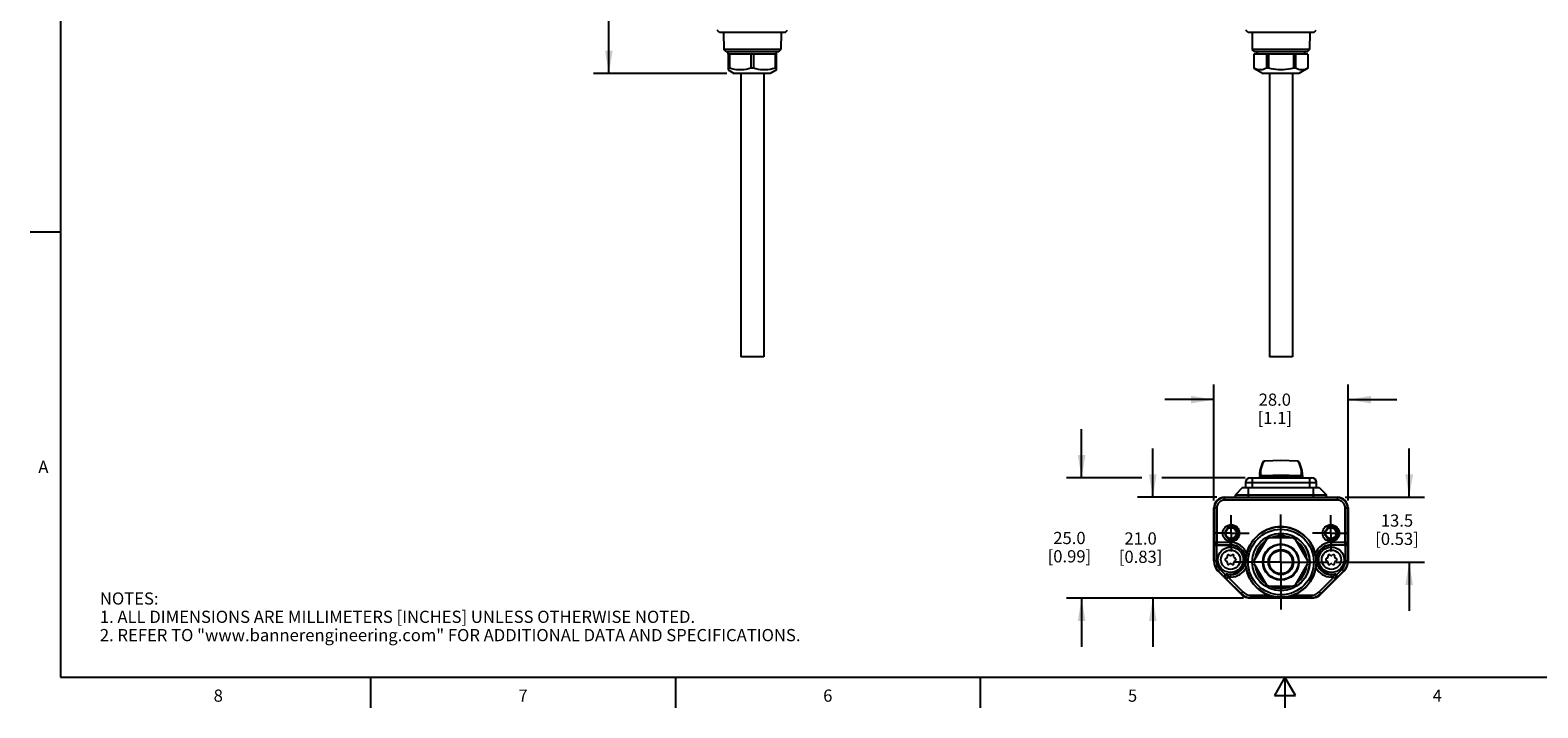
# Model space of a CAD drawing. Units: inches. Extents: x 0.7 to 21.3, y 0.5 to 16.
# Drawn here: x 0.7 to 13.1, y 0.5 to 6.1 of the extents above; entities that cross this region are included whole.
import ezdxf

# ---------------------------------------------------------------- set-up
doc = ezdxf.new("R2010")
doc.units = ezdxf.units.IN
doc.header["$LTSCALE"] = 1.21
doc.header["$MEASUREMENT"] = 0
doc.linetypes.add('CENTER', pattern=[0.6, 0.375, -0.075, 0.075, -0.075])
doc.linetypes.add('HIDDEN', pattern=[0.2, 0.1, -0.1])
doc.layers.get('0').update_dxf_attribs({"linetype": 'CONTINUOUS'})
for name, color, linetype in [('02___PRT_ALL_AXES', 7, 'CONTINUOUS'), ('AXIS', 7, 'CONTINUOUS'), ('DEFAULT_2', 7, 'HIDDEN'), ('DRIVEN_DIMS', 7, 'CONTINUOUS'), ('SCHEME_DIMS', 7, 'CONTINUOUS')]:
    doc.layers.add(name, color=color, linetype=linetype)
doc.styles.add('TEXTSTYLE_2', font='txt', dxfattribs={"width": 0.8})
doc.dimstyles.new('DIMSTYLE_1', dxfattribs={"dimtxt": 0.1, "dimasz": 0.1875, "dimexe": 0.125, "dimexo": 0.0625, "dimgap": 0.1, "dimtad": 0, "dimtih": 1, "dimtoh": 1, "dimdec": 1, "dimzin": 4, "dimdsep": 46, "dimtxsty": 'STANDARD', "dimblk": '_FILLED', "dimblk1": '_FILLED', "dimblk2": '_FILLED', "dimcen": 0.09, "dimadec": 3, "dimazin": 1, "dimtp": 0.005, "dimtm": 0.005, "dimtfac": 1, "dimtdec": 3, "dimtofl": 0, "dimtmove": 0, "dimatfit": 3, "dimldrblk": '_FILLED', "dimfxl": 1, "dimtolj": 1, "dimtzin": 4, "dimarcsym": 0})
doc.dimstyles.new('DIMSTYLE_2', dxfattribs={"dimtxt": 0.1, "dimasz": 0.1875, "dimexe": 0.125, "dimexo": 0.0625, "dimgap": 0.1, "dimtad": 0, "dimtih": 1, "dimtoh": 1, "dimdec": 1, "dimzin": 4, "dimdsep": 46, "dimtxsty": 'STANDARD', "dimblk": '_FILLED', "dimblk1": '_FILLED', "dimblk2": '_FILLED', "dimcen": 0.09, "dimadec": 3, "dimazin": 1, "dimtp": 0.1, "dimtm": 0.1, "dimtfac": 1, "dimtdec": 3, "dimtofl": 0, "dimtmove": 0, "dimatfit": 3, "dimldrblk": '_FILLED', "dimfxl": 1, "dimtolj": 1, "dimtzin": 4, "dimarcsym": 0})

# ---------------------------------------------------------------- blocks, each defined once
blk = doc.blocks.new('_FILLED')
at = {"color": 0, "linetype": 'BYBLOCK'}
blk.add_solid([(0, 0), (-1, 0.167), (-1, -0.167)], dxfattribs=at)
blk = doc.blocks.new('*D1')
at = {"layer": 'DRIVEN_DIMS', "color": 7, "linetype": 'CONTINUOUS'}
for p, q in [((9.339, 2.385), (9.339, 2.785)), ((9.832, 2.385), (9.214, 2.385)), ((10.68, 2.385), (9.997, 2.385)), ((10.666, 1.399), (9.214, 1.399)), ((9.339, 1.399), (9.339, 0.999))]:
    blk.add_line(p, q, dxfattribs=at)
at = {"layer": 'DRIVEN_DIMS', "color": 7, "linetype": 'CONTINUOUS', "xscale": 0.1875, "yscale": 0.1875, "zscale": 0.1875}
for p, rotation in [((9.339, 2.385), 270), ((9.339, 1.399), 90)]:
    blk.add_blockref('_FILLED', p, dxfattribs=dict(at, rotation=rotation))
at = {"layer": 'DRIVEN_DIMS', "color": 7, "linetype": 'CONTINUOUS', "insert": (9.239, 1.942), "char_height": 0.1, "width": 0.6, "attachment_point": 2, "line_spacing_factor": 0.9}
blk.add_mtext('25.0\\P[0.99]', dxfattribs=at)
blk = doc.blocks.new('*D2')
at = {"layer": 'DRIVEN_DIMS', "color": 7, "linetype": 'CONTINUOUS'}
for p, q in [((10.423, 2.2), (10.423, 3.151)), ((11.526, 2.2), (11.526, 3.151)), ((10.423, 3.026), (10.023, 3.026)), ((11.526, 3.026), (11.926, 3.026))]:
    blk.add_line(p, q, dxfattribs=at)
at = {"layer": 'DRIVEN_DIMS', "color": 7, "linetype": 'CONTINUOUS', "xscale": 0.1875, "yscale": 0.1875, "zscale": 0.1875}
blk.add_blockref('_FILLED', (10.423, 3.026), dxfattribs=at)
at = {"layer": 'DRIVEN_DIMS', "color": 7, "linetype": 'CONTINUOUS', "xscale": 0.1875, "yscale": 0.1875, "zscale": 0.1875, "rotation": 180}
blk.add_blockref('_FILLED', (11.526, 3.026), dxfattribs=at)
at = {"layer": 'DRIVEN_DIMS', "color": 7, "linetype": 'CONTINUOUS', "insert": (10.924, 3.076), "char_height": 0.1, "width": 0.5, "attachment_point": 2, "line_spacing_factor": 0.9}
blk.add_mtext('28.0\\P[1.1]', dxfattribs=at)
blk = doc.blocks.new('*D3')
at = {"layer": 'DRIVEN_DIMS', "color": 7, "linetype": 'CONTINUOUS'}
for p, q in [((12.026, 2.226), (12.026, 2.626)), ((11.5, 2.226), (12.151, 2.226)), ((11.426, 1.695), (12.151, 1.695)), ((12.026, 1.695), (12.026, 1.295))]:
    blk.add_line(p, q, dxfattribs=at)
at = {"layer": 'DRIVEN_DIMS', "color": 7, "linetype": 'CONTINUOUS', "xscale": 0.1875, "yscale": 0.1875, "zscale": 0.1875}
for p, rotation in [((12.026, 2.226), 270), ((12.026, 1.695), 90)]:
    blk.add_blockref('_FILLED', p, dxfattribs=dict(at, rotation=rotation))
at = {"layer": 'DRIVEN_DIMS', "color": 7, "linetype": 'CONTINUOUS', "insert": (11.926, 2.085), "char_height": 0.1, "width": 0.6, "attachment_point": 2, "line_spacing_factor": 0.9}
blk.add_mtext('13.5\\P[0.53]', dxfattribs=at)
blk = doc.blocks.new('*D4')
at = {"layer": 'DRIVEN_DIMS', "color": 7, "linetype": 'CONTINUOUS'}
for p, q in [((9.923, 2.226), (9.923, 2.626)), ((10.449, 2.226), (9.798, 2.226)), ((10.666, 1.399), (9.798, 1.399)), ((9.923, 1.399), (9.923, 0.999))]:
    blk.add_line(p, q, dxfattribs=at)
at = {"layer": 'DRIVEN_DIMS', "color": 7, "linetype": 'CONTINUOUS', "xscale": 0.1875, "yscale": 0.1875, "zscale": 0.1875}
for p, rotation in [((9.923, 2.226), 270), ((9.923, 1.399), 90)]:
    blk.add_blockref('_FILLED', p, dxfattribs=dict(at, rotation=rotation))
at = {"layer": 'DRIVEN_DIMS', "color": 7, "linetype": 'CONTINUOUS', "insert": (9.823, 1.938), "char_height": 0.1, "width": 0.6, "attachment_point": 2, "line_spacing_factor": 0.9}
blk.add_mtext('21.0\\P[0.83]', dxfattribs=at)
blk = doc.blocks.new('*D7')
at = {"layer": 'SCHEME_DIMS', "color": 7, "linetype": 'CONTINUOUS'}
for p, q in [((6.306, 11.746), (5.336, 11.746)), ((5.461, 11.746), (5.461, 8.873)), ((5.461, 5.7), (5.461, 8.423)), ((6.428, 5.7), (5.336, 5.7))]:
    blk.add_line(p, q, dxfattribs=at)
at = {"layer": 'SCHEME_DIMS', "color": 7, "linetype": 'CONTINUOUS', "xscale": 0.1875, "yscale": 0.1875, "zscale": 0.1875}
for p, rotation in [((5.461, 11.746), 90), ((5.461, 5.7), 270)]:
    blk.add_blockref('_FILLED', p, dxfattribs=dict(at, rotation=rotation))
at = {"layer": 'SCHEME_DIMS', "color": 7, "linetype": 'CONTINUOUS', "insert": (5.361, 8.773), "char_height": 0.1, "width": 0.7, "attachment_point": 2, "line_spacing_factor": 0.9}
blk.add_mtext('354.5\\P[13.96]', dxfattribs=at)

msp = doc.modelspace()

# ---------------------------------------------------------------- linework, layer by layer
at = {"color": 7, "linetype": 'CONTINUOUS'}
for p, q in [((0.964, 15.75), (0.964, 0.75)), ((6.369, 6.035), (6.349, 6.054)), ((6.907, 6.035), (6.369, 6.035)), ((6.401, 6.035), (6.403, 5.897)), ((6.874, 6.035), (6.873, 5.897)), ((6.907, 6.035), (6.927, 6.054)), ((10.705, 6.035), (10.686, 6.054)), ((11.243, 6.035), (10.705, 6.035)), ((10.738, 6.035), (10.739, 5.897)), ((11.211, 6.035), (11.209, 5.897)), ((11.243, 6.035), (11.263, 6.054)), ((6.423, 5.877), (6.403, 5.897)), ((6.873, 5.897), (6.403, 5.897)), ((6.853, 5.877), (6.423, 5.877)), ((6.441, 5.857), (6.441, 5.728)), ((6.451, 5.857), (6.451, 5.743)), ((6.627, 5.857), (6.627, 5.743)), ((6.648, 5.857), (6.648, 5.743)), ((6.824, 5.857), (6.824, 5.743)), ((6.835, 5.728), (6.835, 5.857)), ((6.853, 5.877), (6.873, 5.897)), ((11.209, 5.897), (10.739, 5.897)), ((10.759, 5.877), (10.739, 5.897)), ((10.753, 5.857), (10.753, 5.743)), ((11.19, 5.877), (10.759, 5.877)), ((10.778, 5.857), (10.778, 5.877)), ((10.855, 5.857), (10.855, 5.743)), ((10.873, 5.857), (10.873, 5.743)), ((11.076, 5.857), (11.076, 5.743)), ((11.094, 5.857), (11.094, 5.743)), ((11.171, 5.857), (11.171, 5.877)), ((11.19, 5.877), (11.209, 5.897)), ((11.196, 5.857), (11.196, 5.743)), ((6.451, 5.743), (6.441, 5.743)), ((6.441, 5.728), (6.49, 5.7)), ((6.785, 5.7), (6.49, 5.7)), ((6.648, 5.743), (6.627, 5.743)), ((6.835, 5.728), (6.785, 5.7)), ((6.835, 5.743), (6.824, 5.743)), ((10.753, 5.743), (10.753, 5.743)), ((10.753, 5.743), (10.827, 5.7)), ((11.122, 5.7), (10.827, 5.7)), ((10.873, 5.743), (10.855, 5.743)), ((11.094, 5.743), (11.076, 5.743)), ((11.196, 5.742), (11.122, 5.7)), ((11.196, 5.743), (11.196, 5.743)), ((0.964, 4.4), (0.714, 4.4)), ((10.825, 2.514), (10.824, 2.512)), ((10.907, 2.525), (10.841, 2.522)), ((11.124, 2.514), (11.122, 2.516)), ((11.125, 2.511), (11.124, 2.514)), ((11.134, 2.486), (11.125, 2.512)), ((10.722, 2.385), (11.226, 2.385)), ((10.742, 2.306), (10.742, 2.385)), ((10.801, 2.428), (10.798, 2.385)), ((10.802, 2.442), (10.801, 2.428)), ((10.824, 2.397), (10.823, 2.385)), ((10.824, 2.397), (10.824, 2.397)), ((10.824, 2.397), (10.824, 2.397)), ((10.828, 2.402), (10.825, 2.402)), ((10.825, 2.402), (10.825, 2.402)), ((10.826, 2.401), (10.827, 2.402)), ((10.827, 2.402), (10.827, 2.402)), ((10.841, 2.402), (10.839, 2.402)), ((10.841, 2.397), (10.84, 2.385)), ((11.108, 2.397), (11.108, 2.385)), ((11.124, 2.402), (11.121, 2.402)), ((11.122, 2.402), (11.121, 2.402)), ((11.122, 2.402), (11.123, 2.401)), ((11.124, 2.402), (11.124, 2.402)), ((11.125, 2.397), (11.126, 2.385)), ((11.125, 2.397), (11.125, 2.397)), ((11.125, 2.397), (11.125, 2.397)), ((11.148, 2.428), (11.151, 2.385)), ((11.207, 2.385), (11.207, 2.306)), ((10.512, 2.202), (10.512, 2.226)), ((10.512, 2.226), (11.437, 2.226)), ((10.659, 2.306), (10.6, 2.247)), ((10.6, 2.226), (10.6, 2.247)), ((10.6, 2.247), (11.348, 2.247)), ((10.659, 2.306), (11.289, 2.306)), ((10.683, 2.346), (10.683, 2.306)), ((10.683, 2.346), (11.266, 2.346)), ((10.709, 2.226), (10.709, 2.306)), ((11.24, 2.226), (11.24, 2.306)), ((11.266, 2.306), (11.266, 2.346)), ((11.289, 2.306), (11.348, 2.247)), ((11.348, 2.226), (11.348, 2.247)), ((11.437, 2.202), (11.437, 2.226)), ((10.423, 1.704), (10.423, 2.138)), ((10.447, 2.138), (10.423, 2.138)), ((10.428, 2.138), (10.428, 1.857)), ((10.447, 2.138), (10.447, 1.837)), ((11.437, 2.222), (10.512, 2.222)), ((11.437, 2.202), (10.512, 2.202)), ((11.502, 2.138), (11.526, 2.138)), ((11.502, 1.837), (11.502, 2.138)), ((11.521, 1.857), (11.521, 2.138)), ((11.526, 2.138), (11.526, 1.704)), ((10.425, 1.852), (10.428, 1.857)), ((10.428, 1.857), (10.561, 1.857)), ((10.561, 1.832), (10.561, 1.857)), ((10.855, 1.881), (10.753, 1.705)), ((11.076, 1.892), (10.873, 1.892)), ((11.196, 1.705), (11.094, 1.881)), ((11.388, 1.857), (11.521, 1.857)), ((11.388, 1.832), (11.388, 1.857)), ((11.521, 1.857), (11.524, 1.852)), ((10.425, 1.852), (10.425, 1.704)), ((10.445, 1.832), (10.447, 1.837)), ((10.445, 1.832), (10.445, 1.704)), ((10.445, 1.832), (10.561, 1.832)), ((10.447, 1.837), (10.561, 1.837)), ((10.534, 1.745), (10.534, 1.736)), ((10.556, 1.749), (10.548, 1.753)), ((10.574, 1.753), (10.566, 1.749)), ((10.589, 1.736), (10.589, 1.745)), ((10.915, 1.773), (10.915, 1.769)), ((11.033, 1.769), (11.033, 1.773)), ((11.36, 1.745), (11.36, 1.736)), ((11.383, 1.749), (11.375, 1.753)), ((11.388, 1.837), (11.502, 1.837)), ((11.504, 1.832), (11.388, 1.832)), ((11.401, 1.753), (11.393, 1.749)), ((11.415, 1.736), (11.415, 1.745)), ((11.502, 1.837), (11.504, 1.832)), ((11.504, 1.704), (11.504, 1.832)), ((11.524, 1.704), (11.524, 1.852)), ((10.445, 1.704), (10.423, 1.704)), ((10.473, 1.636), (10.458, 1.621)), ((10.645, 1.434), (10.458, 1.621)), ((10.459, 1.622), (10.518, 1.563)), ((10.519, 1.59), (10.473, 1.636)), ((10.529, 1.727), (10.521, 1.723)), ((10.521, 1.706), (10.529, 1.701)), ((10.534, 1.693), (10.534, 1.684)), ((10.548, 1.675), (10.556, 1.68)), ((10.566, 1.68), (10.574, 1.675)), ((10.589, 1.684), (10.589, 1.693)), ((10.601, 1.723), (10.593, 1.727)), ((10.593, 1.701), (10.601, 1.706)), ((10.753, 1.684), (10.855, 1.508)), ((11.094, 1.508), (11.196, 1.684)), ((11.491, 1.621), (11.304, 1.434)), ((11.355, 1.727), (11.348, 1.723)), ((11.348, 1.706), (11.355, 1.701)), ((11.36, 1.693), (11.36, 1.684)), ((11.375, 1.675), (11.383, 1.68)), ((11.393, 1.68), (11.401, 1.675)), ((11.415, 1.684), (11.415, 1.693)), ((11.428, 1.723), (11.42, 1.727)), ((11.42, 1.701), (11.428, 1.706)), ((11.476, 1.636), (11.43, 1.59)), ((11.431, 1.563), (11.49, 1.622)), ((11.476, 1.636), (11.491, 1.621)), ((11.504, 1.704), (11.526, 1.704)), ((10.526, 1.558), (10.518, 1.563)), ((10.54, 1.572), (10.526, 1.558)), ((10.526, 1.558), (10.648, 1.437)), ((10.54, 1.592), (10.533, 1.596)), ((10.533, 1.596), (10.561, 1.596)), ((10.54, 1.572), (10.54, 1.592)), ((10.561, 1.592), (10.54, 1.592)), ((10.54, 1.572), (10.662, 1.451)), ((10.561, 1.572), (10.54, 1.572)), ((10.561, 1.572), (10.561, 1.596)), ((10.873, 1.498), (11.076, 1.498)), ((11.287, 1.451), (11.408, 1.572)), ((11.301, 1.437), (11.422, 1.558)), ((11.388, 1.596), (11.416, 1.596)), ((11.388, 1.572), (11.388, 1.596)), ((11.408, 1.592), (11.388, 1.592)), ((11.408, 1.572), (11.388, 1.572)), ((11.416, 1.596), (11.408, 1.592)), ((11.408, 1.572), (11.408, 1.592)), ((11.422, 1.558), (11.408, 1.572)), ((11.431, 1.563), (11.422, 1.558)), ((10.662, 1.451), (10.645, 1.434)), ((10.728, 1.423), (10.874, 1.423)), ((10.728, 1.423), (10.728, 1.399)), ((11.221, 1.404), (10.728, 1.404)), ((11.221, 1.399), (10.728, 1.399)), ((11.075, 1.423), (11.221, 1.423)), ((11.221, 1.423), (11.221, 1.399)), ((11.287, 1.451), (11.304, 1.434)), ((0.964, 0.75), (21.05, 0.75)), ((3.507, 0.75), (3.507, 0.5)), ((6.007, 0.75), (6.007, 0.5)), ((8.507, 0.75), (8.507, 0.5)), ((11.007, 0.75), (10.92, 0.6)), ((11.094, 0.6), (11.007, 0.75)), ((11.007, 0.75), (11.007, 0.5)), ((10.92, 0.6), (11.094, 0.6))]:
    msp.add_line(p, q, dxfattribs=at)
for points in [[(6.627, 5.743), (6.607, 5.737), (6.587, 5.733), (6.568, 5.73), (6.549, 5.729), (6.53, 5.729), (6.51, 5.73), (6.491, 5.733), (6.471, 5.737), (6.451, 5.743)], [(6.824, 5.743), (6.804, 5.737), (6.784, 5.733), (6.765, 5.73), (6.746, 5.729), (6.726, 5.729), (6.707, 5.73), (6.688, 5.733), (6.668, 5.737), (6.648, 5.743)], [(10.855, 5.743), (10.843, 5.737), (10.832, 5.733), (10.821, 5.73), (10.81, 5.729), (10.798, 5.729), (10.787, 5.73), (10.776, 5.733), (10.765, 5.737), (10.753, 5.743)], [(10.974, 5.728), (10.954, 5.729), (10.934, 5.731), (10.914, 5.734), (10.894, 5.738), (10.873, 5.743)], [(11.076, 5.743), (11.055, 5.738), (11.035, 5.734), (11.015, 5.731), (10.995, 5.729), (10.974, 5.728)], [(11.196, 5.743), (11.184, 5.737), (11.173, 5.733), (11.162, 5.73), (11.15, 5.729), (11.139, 5.729), (11.128, 5.73), (11.117, 5.733), (11.106, 5.737), (11.094, 5.743)], [(10.824, 2.512), (10.814, 2.486), (10.807, 2.462), (10.802, 2.442)], [(10.829, 2.515), (10.817, 2.484), (10.81, 2.458), (10.806, 2.437), (10.806, 2.42), (10.81, 2.409), (10.817, 2.403), (10.825, 2.402)], [(10.824, 2.512), (10.825, 2.513), (10.826, 2.514), (10.827, 2.515), (10.829, 2.515)], [(10.829, 2.519), (10.826, 2.516), (10.825, 2.514)], [(10.841, 2.522), (10.838, 2.522), (10.833, 2.52), (10.829, 2.519)], [(11.108, 2.521), (11.041, 2.525), (10.974, 2.526), (10.908, 2.525), (10.841, 2.521)], [(10.841, 2.522), (10.841, 2.522), (10.841, 2.521)], [(11.108, 2.522), (11.042, 2.525), (10.974, 2.526), (10.907, 2.525)], [(11.108, 2.522), (11.108, 2.522), (11.108, 2.521)], [(11.122, 2.516), (11.12, 2.519), (11.116, 2.52), (11.111, 2.521), (11.108, 2.522)], [(11.124, 2.402), (11.131, 2.403), (11.139, 2.409), (11.143, 2.42), (11.143, 2.437), (11.139, 2.458), (11.131, 2.484), (11.12, 2.515)], [(11.12, 2.515), (11.122, 2.515), (11.123, 2.514), (11.124, 2.513), (11.125, 2.512)], [(11.148, 2.428), (11.147, 2.442), (11.142, 2.462), (11.134, 2.486)], [(10.824, 2.397), (10.813, 2.398), (10.805, 2.404), (10.801, 2.416), (10.801, 2.428)], [(10.824, 2.397), (10.824, 2.399), (10.825, 2.4), (10.826, 2.401)], [(10.83, 2.397), (10.827, 2.397), (10.825, 2.397), (10.824, 2.397)], [(10.828, 2.402), (10.828, 2.402), (10.827, 2.402)], [(10.839, 2.402), (10.837, 2.402), (10.836, 2.402), (10.834, 2.402), (10.833, 2.402), (10.832, 2.402), (10.831, 2.402), (10.83, 2.402), (10.83, 2.402), (10.829, 2.402), (10.829, 2.402), (10.828, 2.402)], [(10.841, 2.397), (10.837, 2.397), (10.833, 2.397), (10.83, 2.397)], [(11.042, 2.403), (10.974, 2.403), (10.907, 2.403), (10.841, 2.402)], [(10.841, 2.397), (10.841, 2.398), (10.841, 2.4), (10.841, 2.401), (10.841, 2.402), (10.841, 2.402)], [(11.108, 2.397), (11.042, 2.397), (10.974, 2.397), (10.907, 2.397), (10.841, 2.397)], [(11.12, 2.402), (11.119, 2.402), (11.119, 2.402), (11.118, 2.402), (11.117, 2.402), (11.116, 2.402), (11.115, 2.402), (11.113, 2.402), (11.112, 2.402), (11.11, 2.402), (11.108, 2.402), (11.042, 2.403)], [(11.108, 2.402), (11.108, 2.402), (11.108, 2.401), (11.108, 2.4), (11.108, 2.398), (11.108, 2.397)], [(11.119, 2.397), (11.116, 2.397), (11.112, 2.397), (11.108, 2.397)], [(11.125, 2.397), (11.124, 2.397), (11.122, 2.397), (11.119, 2.397)], [(11.121, 2.402), (11.121, 2.402), (11.12, 2.402), (11.12, 2.402)], [(11.123, 2.401), (11.124, 2.4), (11.125, 2.399), (11.125, 2.397)], [(11.148, 2.428), (11.148, 2.416), (11.144, 2.405), (11.136, 2.398), (11.125, 2.397)], [(10.428, 1.857), (10.428, 1.851), (10.431, 1.845), (10.436, 1.841), (10.441, 1.838), (10.447, 1.837)], [(11.521, 1.857), (11.52, 1.851), (11.518, 1.845), (11.513, 1.841), (11.508, 1.838), (11.502, 1.837)], [(10.425, 1.852), (10.426, 1.848), (10.427, 1.845), (10.429, 1.841), (10.431, 1.838), (10.435, 1.835), (10.439, 1.833), (10.445, 1.832)], [(10.694, 1.765), (10.691, 1.751), (10.688, 1.738), (10.687, 1.726), (10.686, 1.715), (10.685, 1.705), (10.685, 1.695)], [(11.264, 1.695), (11.264, 1.705), (11.263, 1.715), (11.262, 1.726), (11.261, 1.738), (11.258, 1.751), (11.255, 1.765)], [(11.504, 1.832), (11.509, 1.833), (11.514, 1.835), (11.518, 1.838), (11.52, 1.841), (11.522, 1.845), (11.523, 1.848), (11.524, 1.852)], [(10.688, 1.651), (10.687, 1.662), (10.686, 1.673), (10.685, 1.684), (10.685, 1.695)], [(11.264, 1.695), (11.264, 1.684), (11.263, 1.673), (11.262, 1.662), (11.26, 1.651)], [(10.519, 1.59), (10.515, 1.586), (10.514, 1.581), (10.513, 1.577), (10.513, 1.573), (10.514, 1.569), (10.516, 1.566), (10.518, 1.563)], [(10.526, 1.558), (10.523, 1.563), (10.521, 1.568), (10.521, 1.574), (10.522, 1.58), (10.525, 1.585), (10.529, 1.588), (10.535, 1.591), (10.54, 1.592)], [(11.422, 1.558), (11.426, 1.563), (11.428, 1.568), (11.428, 1.574), (11.427, 1.58), (11.424, 1.585), (11.419, 1.588), (11.414, 1.591), (11.408, 1.592)], [(11.431, 1.563), (11.433, 1.566), (11.435, 1.569), (11.436, 1.573), (11.436, 1.577), (11.435, 1.581), (11.433, 1.586), (11.43, 1.59)], [(10.874, 1.423), (10.9, 1.415), (10.927, 1.409), (10.952, 1.406), (10.975, 1.405), (10.997, 1.406), (11.022, 1.409), (11.049, 1.415), (11.075, 1.423)]]:
    msp.add_lwpolyline(points, dxfattribs=at)
for centre, radius in [((10.565, 1.931), 0.0689), ((10.565, 1.931), 0.0489), ((10.974, 1.695), 0.289), ((11.384, 1.931), 0.0689), ((11.384, 1.931), 0.0489), ((10.565, 1.931), 0.044), ((10.974, 1.695), 0.269), ((10.974, 1.695), 0.236), ((10.974, 1.695), 0.235), ((11.384, 1.931), 0.044), ((10.561, 1.714), 0.104), ((10.561, 1.714), 0.0793), ((10.974, 1.695), 0.148), ((10.974, 1.695), 0.143), ((10.974, 1.695), 0.103), ((11.388, 1.714), 0.104), ((11.388, 1.714), 0.0793)]:
    msp.add_circle(centre, radius, dxfattribs=at)
for centre, radius, start, end in [((10.722, 2.346), 0.0394, 90, 180), ((11.226, 2.346), 0.0394, 0, 90), ((10.512, 2.138), 0.0886, 90, 180), ((11.437, 2.138), 0.0886, 0, 90), ((10.512, 2.138), 0.0843, 90, 180), ((10.512, 2.138), 0.0646, 90, 180), ((11.437, 2.138), 0.0843, 0, 90), ((11.437, 2.138), 0.0646, 0, 90), ((10.974, 1.695), 0.289, 14.1468, 165.8532), ((10.561, 1.714), 0.142, 21.0245, 90), ((10.974, 1.695), 0.215, 126.638, 173.3509), ((10.974, 1.695), 0.221, 117.266, 122.734), ((10.974, 1.695), 0.215, 66.6379, 113.3621), ((10.974, 1.695), 0.202, 77.9661, 102.0339), ((10.974, 1.695), 0.221, 57.266, 62.734), ((10.974, 1.695), 0.215, 6.6491, 53.362), ((11.388, 1.714), 0.142, 90, 158.9755), ((10.524, 1.736), 0.00984, 300, 360), ((10.543, 1.745), 0.00984, 60, 180), ((10.561, 1.757), 0.00984, 240, 300), ((10.561, 1.714), 0.123, 270, 90), ((10.561, 1.714), 0.118, 270, 90), ((10.579, 1.745), 0.00984, 0, 120), ((10.598, 1.736), 0.00984, 180, 240), ((10.974, 1.695), 0.202, 137.9661, 162.0339), ((10.974, 1.695), 0.202, 17.9661, 42.0339), ((11.388, 1.714), 0.123, 90, 270), ((11.388, 1.714), 0.118, 90, 270), ((11.35, 1.736), 0.00984, 300, 360), ((11.37, 1.745), 0.00984, 60, 180), ((11.388, 1.757), 0.00984, 240, 300), ((11.405, 1.745), 0.00984, 0, 120), ((11.425, 1.736), 0.00984, 180, 240), ((10.541, 1.704), 0.118, 180, 225), ((10.541, 1.704), 0.116, 180, 225), ((10.541, 1.704), 0.0965, 180, 225), ((10.526, 1.714), 0.00984, 120, 240), ((10.524, 1.693), 0.00984, 0, 60), ((10.543, 1.684), 0.00984, 180, 300), ((10.561, 1.671), 0.00984, 60, 120), ((10.561, 1.714), 0.142, 270, 333.5226), ((10.579, 1.684), 0.00984, 240, 360), ((10.598, 1.693), 0.00984, 120, 180), ((10.596, 1.714), 0.00984, 300, 60), ((10.974, 1.695), 0.289, 188.6943, 249.6419), ((10.974, 1.695), 0.221, 177.266, 182.734), ((10.974, 1.695), 0.215, 186.6491, 233.362), ((10.974, 1.695), 0.202, 197.9661, 222.0339), ((10.974, 1.695), 0.289, 290.3581, 351.3057), ((10.974, 1.695), 0.215, 306.638, 353.3509), ((10.974, 1.695), 0.202, 317.9661, 342.0339), ((10.974, 1.695), 0.221, 357.266, 2.734), ((11.388, 1.714), 0.142, 206.4774, 270), ((11.352, 1.714), 0.00984, 120, 240), ((11.35, 1.693), 0.00984, 0, 60), ((11.37, 1.684), 0.00984, 180, 300), ((11.388, 1.671), 0.00984, 60, 120), ((11.405, 1.684), 0.00984, 240, 360), ((11.425, 1.693), 0.00984, 120, 180), ((11.423, 1.714), 0.00984, 300, 60), ((11.407, 1.704), 0.0965, 315, 360), ((11.407, 1.704), 0.116, 315, 360), ((11.407, 1.704), 0.118, 315, 360), ((10.974, 1.695), 0.221, 237.266, 242.734), ((10.974, 1.695), 0.215, 246.6379, 293.3621), ((10.974, 1.695), 0.202, 257.9661, 282.0339), ((10.974, 1.695), 0.221, 297.266, 302.734), ((10.728, 1.517), 0.118, 225, 270), ((10.728, 1.517), 0.114, 225, 270), ((10.728, 1.517), 0.0941, 225, 270), ((11.221, 1.517), 0.0941, 270, 315), ((11.221, 1.517), 0.114, 270, 315), ((11.221, 1.517), 0.118, 270, 315)]:
    msp.add_arc(centre, radius, start, end, dxfattribs=at)
for centre, major_axis, ratio, start_param, end_param in [((10.445, 1.852), (0.0088, 0.0176), 0.99981, -2.686626, -2.678052), ((11.504, 1.852), (-0.0088, 0.0176), 0.99981, -3.605134, -3.596559), ((10.533, 1.577), (0.017, -0.01), 0.999404, 2.100973, 2.894692), ((11.416, 1.577), (0.017, 0.01), 0.999404, 0.246901, 1.04062)]:
    msp.add_ellipse(centre, major_axis=major_axis, ratio=ratio, start_param=start_param, end_param=end_param, dxfattribs=at)
at = {"layer": '02___PRT_ALL_AXES', "color": 7, "linetype": 'CONTINUOUS'}
for p, q in [((6.543, 5.7), (6.543, 3.377)), ((6.733, 5.7), (6.733, 3.377)), ((10.879, 5.7), (10.879, 3.377)), ((11.069, 5.7), (11.069, 3.377)), ((6.733, 3.377), (6.543, 3.377)), ((11.069, 3.377), (10.879, 3.377))]:
    msp.add_line(p, q, dxfattribs=at)
msp.add_circle((10.974, 1.695), 0.095, dxfattribs=at)
at = {"layer": 'AXIS', "color": 7, "linetype": 'CONTINUOUS'}
for p, q in [((6.441, 5.857), (6.441, 5.877)), ((6.835, 5.857), (6.441, 5.857)), ((6.835, 5.857), (6.835, 5.877)), ((11.196, 5.857), (10.753, 5.857)), ((10.753, 5.857), (10.753, 5.743)), ((10.778, 5.857), (10.778, 5.877)), ((11.171, 5.857), (11.171, 5.877)), ((11.196, 5.857), (11.196, 5.743)), ((10.837, 2.521), (10.841, 2.521)), ((10.6, 2.226), (10.6, 2.247))]:
    msp.add_line(p, q, dxfattribs=at)
at = {"layer": 'AXIS', "color": 7, "linetype": 'CENTER'}
for p, q in [((10.565, 1.931), (10.565, 2.08)), ((10.974, 1.695), (10.974, 2.084)), ((11.384, 1.931), (11.384, 2.08)), ((10.565, 1.931), (10.416, 1.931)), ((10.565, 1.931), (10.565, 1.782)), ((10.565, 1.931), (10.714, 1.931)), ((11.384, 1.931), (11.234, 1.931)), ((11.384, 1.931), (11.533, 1.931)), ((11.384, 1.931), (11.384, 1.782)), ((10.974, 1.695), (10.585, 1.695)), ((10.974, 1.695), (11.364, 1.695)), ((10.974, 1.695), (10.974, 1.305))]:
    msp.add_line(p, q, dxfattribs=at)
at = {"layer": 'AXIS', "color": 7, "linetype": 'CONTINUOUS'}
for points in [[(10.829, 2.515), (10.83, 2.517), (10.831, 2.518), (10.834, 2.52), (10.837, 2.521)], [(11.108, 2.521), (11.111, 2.521), (11.115, 2.52), (11.117, 2.518), (11.119, 2.517), (11.12, 2.515)]]:
    msp.add_lwpolyline(points, dxfattribs=at)
msp.add_circle((10.974, 1.695), 0.0984, dxfattribs=at)
at = {"layer": 'DEFAULT_2', "color": 7, "linetype": 'HIDDEN'}
for centre in [(10.565, 1.931), (11.384, 1.931)]:
    msp.add_circle(centre, 0.0591, dxfattribs=at)

# ---------------------------------------------------------------- texts
at = {"color": 7, "linetype": 'CONTINUOUS', "char_height": 0.1, "width": 0.08, "line_spacing_factor": 0.9, "style": 'TEXTSTYLE_2'}
for s, insert, attachment_point in [('A', (0.864, 2.525), 3), ('8', (2.257, 0.65), 2), ('7', (4.757, 0.65), 2), ('6', (7.257, 0.65), 2), ('5', (9.757, 0.65), 2), ('4', (12.257, 0.65), 2)]:
    msp.add_mtext(s, dxfattribs=dict(at, insert=insert, attachment_point=attachment_point))
at = {"color": 7, "linetype": 'CONTINUOUS', "insert": (1.286, 1.446), "char_height": 0.1, "width": 7.9, "attachment_point": 1, "line_spacing_factor": 0.9}
msp.add_mtext('NOTES:\\P1. ALL DIMENSIONS ARE MILLIMETERS [INCHES] UNLESS OTHERWISE NOTED.\\P2. REFER TO "www.bannerengineering.com" FOR ADDITIONAL DATA AND SPECIFICATIONS.', dxfattribs=at)

# ---------------------------------------------------------------- dimensions: what is measured, and where the dimension line sits
at = {"layer": 'DRIVEN_DIMS', "color": 7, "linetype": 'CONTINUOUS'}
for base, p1, p2, angle, picture, middle in [((10.423, 3.026), (11.526, 2.138), (10.423, 2.138), 180, '*D2', (10.974, 2.951)), ((9.339, 1.399), (10.742, 2.385), (10.728, 1.399), 270, '*D1', (9.339, 1.817)), ((9.923, 2.226), (10.728, 1.399), (10.512, 2.226), 90, '*D4', (9.923, 1.813)), ((12.026, 2.226), (11.364, 1.695), (11.437, 2.226), 90, '*D3', (12.026, 1.96))]:
    dim = msp.add_linear_dim(base=base, p1=p1, p2=p2, angle=angle, text='<>\\P[]', dimstyle='DIMSTYLE_1', dxfattribs=at)
    dim.commit()
    dim.dimension.update_dxf_attribs({"geometry": picture, "text_midpoint": middle, "dimtype": 160})
at = {"layer": 'SCHEME_DIMS', "color": 7, "linetype": 'CONTINUOUS'}
dim = msp.add_linear_dim(base=(5.461, 5.7), p1=(6.369, 11.746), p2=(6.49, 5.7), angle=270, text='<>\\P[]', dimstyle='DIMSTYLE_2', dxfattribs=at)
dim.commit()
dim.dimension.update_dxf_attribs({"geometry": '*D7', "text_midpoint": (5.461, 8.648), "dimtype": 160})

doc.saveas('drawing.dxf')
